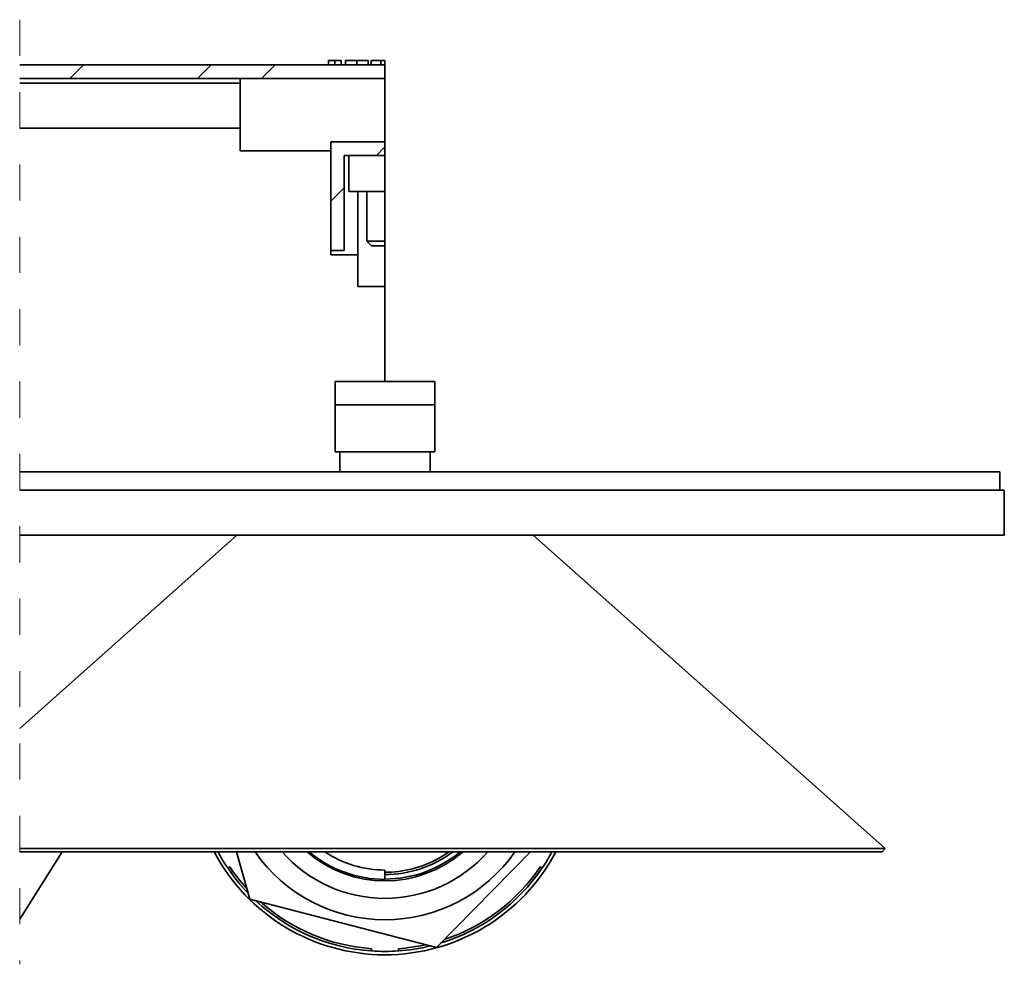
# Model space of a CAD drawing. Units: inches. Extents: x 0.2 to 15.2, y 0.1 to 10.9.
# Drawn here: x 12.5 to 15.2, y 5.6 to 8.2 of the extents above; entities that cross this region are included whole.
import ezdxf

# ---------------------------------------------------------------- set-up
doc = ezdxf.new("R2010")
doc.units = ezdxf.units.IN
doc.header["$MEASUREMENT"] = 0
doc.linetypes.add('HIDDEN', pattern=[0.075, 0.05, -0.025])

# ---------------------------------------------------------------- blocks, each defined once
blk = doc.blocks.new('SW_HATCH_0')
at = {"color": 7, "linetype": 'Continuous', "lineweight": 18}
for p, q in [((-5.657, 0), (-6.257, -0.6)), ((0, 0), (-0.6, -0.6)), ((2.828, 0), (2.228, -0.6)), ((7.685, -3.628), (7.314, -4)), ((5.885, -5.428), (5.285, -6.028))]:
    blk.add_line(p, q, dxfattribs=at)
blk = doc.blocks.new('SW_HATCH_1')
at = {"color": 7, "linetype": 'Continuous', "lineweight": 18}
for p, q in [((-5.657, 0), (-6.257, -0.6)), ((0, 0), (-0.6, -0.6)), ((2.828, 0), (2.228, -0.6)), ((7.685, -3.628), (7.314, -4)), ((5.885, -5.428), (5.285, -6.028))]:
    blk.add_line(p, q, dxfattribs=at)

msp = doc.modelspace()

# ---------------------------------------------------------------- linework, layer by layer
at = {"color": 7, "linetype": 'HIDDEN', "lineweight": 18}
msp.add_line((12.51895347, 8.23896627), (12.51895347, 5.62838389), dxfattribs=at)
msp.add_line((12.51895347, 8.23896627), (12.51895347, 5.62838389), dxfattribs=at)
at = {"color": 7, "linetype": 'Continuous', "lineweight": 35}
for p, q in [((13.52884706, 8.11396632), (12.51895348, 8.11396632)), ((13.52884706, 8.11396632), (12.51895348, 8.11396632)), ((13.37284413, 8.12646628), (13.37284413, 8.11396632)), ((13.37284413, 8.12646628), (13.37284413, 8.11396632)), ((13.39009339, 8.12646628), (13.37287898, 8.12646628)), ((13.39009339, 8.12646628), (13.37287898, 8.12646628)), ((13.39009339, 8.12646628), (13.39009339, 8.11396632)), ((13.40812782, 8.12646628), (13.39009339, 8.12646628)), ((13.39009339, 8.12646628), (13.39009339, 8.11396632)), ((13.40812782, 8.12646628), (13.39009339, 8.12646628)), ((13.40812782, 8.12646628), (13.40812782, 8.11396632)), ((13.40812782, 8.12646628), (13.40812782, 8.11396632)), ((13.41988826, 8.12646628), (13.41988826, 8.11396632)), ((13.45096943, 8.12646628), (13.41988826, 8.12646628)), ((13.41988826, 8.12646628), (13.41988826, 8.11396632)), ((13.45096943, 8.12646628), (13.41988826, 8.12646628)), ((13.45096943, 8.12646628), (13.45096943, 8.11396632)), ((13.4820506, 8.12646628), (13.45096943, 8.12646628)), ((13.45096943, 8.12646628), (13.45096943, 8.11396632)), ((13.4820506, 8.12646628), (13.45096943, 8.12646628)), ((13.4820506, 8.12646628), (13.4820506, 8.11396632)), ((13.4820506, 8.12646628), (13.4820506, 8.11396632)), ((13.49045092, 8.12646628), (13.49045092, 8.11396632)), ((13.51789632, 8.12646628), (13.49045092, 8.12646628)), ((13.49045092, 8.12646628), (13.49045092, 8.11396632)), ((13.51789632, 8.12646628), (13.49045092, 8.12646628)), ((13.51789632, 8.12646628), (13.51789632, 8.11396632)), ((13.52884706, 8.12646628), (13.51789632, 8.12646628)), ((13.51789632, 8.12646628), (13.51789632, 8.11396632)), ((13.52884706, 8.12646628), (13.51789632, 8.12646628)), ((13.52884706, 8.12646628), (13.52884706, 8.11396632)), ((13.52884706, 8.12646628), (13.52884706, 8.11396632)), ((13.52884706, 8.07646631), (13.52884706, 8.11396632)), ((13.52884706, 8.07646631), (13.52884706, 8.11396632)), ((13.52884706, 8.07646631), (12.51895348, 8.07646631)), ((13.52884706, 8.07646631), (12.51895348, 8.07646631)), ((13.12884706, 8.06396623), (12.51895348, 8.06396623)), ((13.12884706, 8.06396623), (12.51895348, 8.06396623)), ((13.12884706, 7.87646621), (13.12884706, 8.07646631)), ((13.12884706, 7.87646621), (13.12884706, 8.07646631)), ((13.52884706, 7.90146625), (13.52884706, 8.07646631)), ((13.52884706, 7.90146625), (13.52884706, 8.07646631)), ((13.12884706, 7.93896626), (12.51895348, 7.93896626)), ((13.12884706, 7.93896626), (12.51895348, 7.93896626)), ((13.52884706, 7.90146625), (13.37884706, 7.90146625)), ((13.37884706, 7.90146625), (13.37884706, 7.60146628)), ((13.52884706, 7.90146625), (13.37884706, 7.90146625)), ((13.37884706, 7.90146625), (13.37884706, 7.60146628)), ((13.52884706, 7.86396625), (13.52884706, 7.90146625)), ((13.52884706, 7.86396625), (13.52884706, 7.90146625)), ((13.37884706, 7.87646621), (13.12884706, 7.87646621)), ((13.37884706, 7.87646621), (13.12884706, 7.87646621)), ((13.41634705, 7.86396625), (13.52884706, 7.86396625)), ((13.41634705, 7.60146628), (13.41634705, 7.86396625)), ((13.41634705, 7.86396625), (13.52884706, 7.86396625)), ((13.41634705, 7.60146628), (13.41634705, 7.86396625)), ((13.42884706, 7.76396632), (13.42884706, 7.86396625)), ((13.42884706, 7.76396632), (13.42884706, 7.86396625)), ((13.52884706, 7.76396632), (13.52884706, 7.86396625)), ((13.52884706, 7.76396632), (13.52884706, 7.86396625)), ((13.42884706, 7.76396632), (13.52884706, 7.76396632)), ((13.42884706, 7.76396632), (13.52884706, 7.76396632)), ((13.45384706, 7.50146629), (13.45384706, 7.76396632)), ((13.45384706, 7.50146629), (13.45384706, 7.76396632)), ((13.47884705, 7.76396632), (13.47884705, 7.62696633)), ((13.47884705, 7.76396632), (13.47884705, 7.62696633)), ((13.52884706, 7.76396632), (13.52884706, 7.62696633)), ((13.52884706, 7.76396632), (13.52884706, 7.62696633)), ((13.47884705, 7.62696633), (13.49184706, 7.6139663)), ((13.47884705, 7.62696633), (13.52884706, 7.62696633)), ((13.47884705, 7.62696633), (13.49184706, 7.6139663)), ((13.47884705, 7.62696633), (13.52884706, 7.62696633)), ((13.52884706, 7.62696633), (13.52884706, 7.6139663)), ((13.52884706, 7.62696633), (13.52884706, 7.6139663)), ((13.37884706, 7.60146628), (13.41634705, 7.60146628)), ((13.37884706, 7.58896626), (13.37884706, 7.60146628)), ((13.37884706, 7.60146628), (13.41634705, 7.60146628)), ((13.37884706, 7.58896626), (13.37884706, 7.60146628)), ((13.52884706, 7.6139663), (13.49184706, 7.6139663)), ((13.52884706, 7.6139663), (13.49184706, 7.6139663)), ((13.52884706, 7.50146629), (13.52884706, 7.6139663)), ((13.52884706, 7.50146629), (13.52884706, 7.6139663)), ((13.37884706, 7.58896626), (13.45384706, 7.58896626)), ((13.37884706, 7.58896626), (13.45384706, 7.58896626)), ((13.45384706, 7.50146629), (13.52884706, 7.50146629)), ((13.45384706, 7.50146629), (13.52884706, 7.50146629)), ((13.52884706, 7.50146629), (13.52884706, 7.23896632)), ((13.52884706, 7.50146629), (13.52884706, 7.23896632)), ((13.39134705, 7.23896632), (13.66634706, 7.23896632)), ((13.39134705, 7.1749663), (13.39134705, 7.23896632)), ((13.39134705, 7.23896632), (13.66634706, 7.23896632)), ((13.39134705, 7.1749663), (13.39134705, 7.23896632)), ((13.66634706, 7.23896632), (13.66634706, 7.1749663)), ((13.66634706, 7.23896632), (13.66634706, 7.1749663)), ((13.66634706, 7.1749663), (13.39134705, 7.1749663)), ((13.39134705, 7.04436628), (13.39134705, 7.1749663)), ((13.66634706, 7.1749663), (13.39134705, 7.1749663)), ((13.39134705, 7.04436628), (13.39134705, 7.1749663)), ((13.66634706, 7.04436628), (13.66634706, 7.1749663)), ((13.66634706, 7.04436628), (13.66634706, 7.1749663)), ((13.39134705, 7.04436628), (13.66634706, 7.04436628)), ((13.39134705, 7.04436628), (13.66634706, 7.04436628)), ((13.40384705, 6.98896622), (13.40384705, 7.04436628)), ((13.40384705, 6.98896622), (13.40384705, 7.04436628)), ((13.65384707, 6.98896622), (13.65384707, 7.04436628)), ((13.65384707, 6.98896622), (13.65384707, 7.04436628)), ((12.51895348, 6.98896622), (15.22884715, 6.98896622)), ((12.51895348, 6.98896622), (15.22884715, 6.98896622)), ((15.22884715, 6.98896622), (15.22884715, 6.93896626)), ((15.22884715, 6.98896622), (15.22884715, 6.93896626)), ((12.51895348, 6.93896626), (15.241347, 6.93896626)), ((12.51895348, 6.93896626), (15.241347, 6.93896626)), ((15.241347, 6.8139663), (15.241347, 6.93896626)), ((15.241347, 6.8139663), (15.241347, 6.93896626)), ((12.51895348, 6.28022977), (13.11940705, 6.8139663)), ((12.51895348, 6.8139663), (15.241347, 6.8139663)), ((12.51895348, 6.28022977), (13.11940705, 6.8139663)), ((12.51895348, 6.8139663), (15.241347, 6.8139663)), ((13.93828703, 6.8139663), (14.9121516, 5.94830881)), ((13.93828703, 6.8139663), (14.9121516, 5.94830881)), ((14.9121516, 5.94830881), (12.51895348, 5.94830881)), ((14.9121516, 5.94830881), (12.51895348, 5.94830881)), ((12.51895348, 5.75338391), (12.63678359, 5.93896637)), ((14.90384696, 5.93896637), (12.51895348, 5.93896637)), ((12.51895348, 5.75338391), (12.63678359, 5.93896637)), ((14.90384696, 5.93896637), (12.51895348, 5.93896637)), ((13.15486244, 5.80853569), (13.11871641, 5.93896637)), ((13.15486244, 5.80853569), (13.11871641, 5.93896637)), ((13.93093806, 5.93896637), (13.67131739, 5.67487086)), ((13.93093806, 5.93896637), (13.67131739, 5.67487086)), ((14.9121516, 5.94830881), (14.90384696, 5.93896637)), ((14.9121516, 5.94830881), (14.90384696, 5.93896637)), ((13.09952175, 5.89779388), (13.09409505, 5.89466088)), ((13.09952175, 5.89779388), (13.09409505, 5.89466088)), ((13.52884706, 5.86296622), (13.52884706, 5.88896629)), ((13.52884706, 5.86296622), (13.52884706, 5.88896629)), ((13.95817234, 5.89779388), (13.96359906, 5.89466088)), ((13.95817234, 5.89779388), (13.96359906, 5.89466088)), ((13.67131739, 5.67487086), (13.15486244, 5.80853569)), ((13.67131739, 5.67487086), (13.15486244, 5.80853569)), ((13.49134706, 5.6715736), (13.49134706, 5.66530737)), ((13.49134706, 5.6715736), (13.49134706, 5.66530737)), ((13.56634707, 5.6715736), (13.56634707, 5.66530737)), ((13.56634707, 5.6715736), (13.56634707, 5.66530737))]:
    msp.add_line(p, q, dxfattribs=at)
for centre, radius, start, end in [((13.52884706, 6.18896625), 0.53437495, 207.89392326, 332.10607674), ((13.52884706, 6.18896625), 0.53437495, 207.89392326, 332.10607674), ((13.52886327, 6.188976), 0.52501885, 208.43697071, 214.09592494), ((13.52886327, 6.188976), 0.52501885, 208.43697071, 214.09592494), ((13.52884705, 6.18896613), 0.43749987, 214.8498791, 325.1501209), ((13.52884705, 6.18896613), 0.43749987, 214.8498791, 325.1501209), ((13.52884705, 6.18896638), 0.3785, 221.33817069, 318.66182931), ((13.52884705, 6.18896638), 0.3785, 221.33817069, 318.66182931), ((13.52884705, 6.18896587), 0.32999962, 229.25088909, 310.74911091), ((13.52884705, 6.18896587), 0.32999962, 229.25088909, 310.74911091), ((13.52884689, 6.18896528), 0.32599906, 230.07364741, 270.00003089), ((13.52884689, 6.18896528), 0.32599906, 230.07364741, 270.00003089), ((13.52884666, 6.18896455), 0.29999826, 236.44256104, 270.00007746), ((13.52884666, 6.18896455), 0.29999826, 236.44256104, 270.00007746), ((13.52884782, 6.18896426), 0.3249979, 269.99986679, 309.71527322), ((13.52884629, 6.18896784), 0.31250163, 270.00014125, 306.86984783), ((13.52884782, 6.18896426), 0.3249979, 269.99986679, 309.71527322), ((13.52884629, 6.18896784), 0.31250163, 270.00014125, 306.86984783), ((13.52884004, 6.18897542), 0.30621143, 298.76443171, 305.26812921), ((13.52884004, 6.18897542), 0.30621143, 298.76443171, 305.26812921), ((13.52881309, 6.18898678), 0.5250396, 325.90418695, 331.56291739), ((13.52881309, 6.18898678), 0.5250396, 325.90418695, 331.56291739), ((13.52884732, 6.18896522), 0.30619899, 269.99995225, 298.76415637), ((13.52884732, 6.18896522), 0.30619899, 269.99995225, 298.76415637), ((13.52883273, 6.18895453), 0.52498153, 214.09585328, 223.84734142), ((13.52883273, 6.18895453), 0.52498153, 214.09585328, 223.84734142), ((13.52885064, 6.18896951), 0.5187548, 214.14555772, 222.5405004), ((13.52885064, 6.18896951), 0.5187548, 214.14555772, 222.5405004), ((13.52884854, 6.18896449), 0.52499774, 287.13181765, 325.90403185), ((13.52884854, 6.18896449), 0.52499774, 287.13181765, 325.90403185), ((13.52884802, 6.18896533), 0.51874867, 288.43852719, 325.85454098), ((13.52884802, 6.18896533), 0.51874867, 288.43852719, 325.85454098), ((13.52884738, 6.18896755), 0.5250012, 227.13198559, 265.903931), ((13.52884738, 6.18896755), 0.5250012, 227.13198559, 265.903931), ((13.52884716, 6.18896718), 0.51875078, 228.43865388, 265.85451601), ((13.52884716, 6.18896718), 0.51875078, 228.43865388, 265.85451601), ((13.52884706, 6.18892493), 0.52495867, 265.90363274, 274.09636726), ((13.52884706, 6.18892493), 0.52495867, 265.90363274, 274.09636726), ((13.52885619, 6.18890896), 0.51869204, 274.14493301, 282.54089634), ((13.52885619, 6.18890896), 0.51869204, 274.14493301, 282.54089634), ((13.52885428, 6.18892279), 0.52495602, 274.09559888, 283.84755524), ((13.52885428, 6.18892279), 0.52495602, 274.09559888, 283.84755524)]:
    msp.add_arc(centre, radius, start, end, dxfattribs=at)

# ---------------------------------------------------------------- block references
at = {"color": 7, "linetype": 'Continuous', "xscale": 0.0625, "yscale": 0.0625, "zscale": 0.0625}
for name in ['SW_HATCH_0', 'SW_HATCH_1']:
    msp.add_blockref(name, (13.04851696, 8.11396632), dxfattribs=at)

doc.saveas('drawing.dxf')
